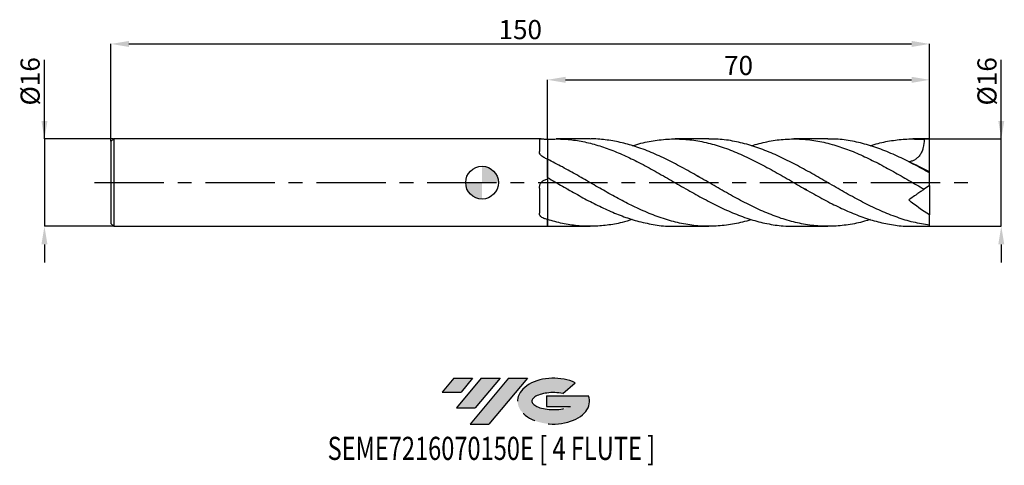
# Model space of a CAD drawing. Units: millimetres. Extents: x -85 to 96, y -52 to 30.
import ezdxf
from ezdxf.enums import TextEntityAlignment as Align

# ---------------------------------------------------------------- set-up
doc = ezdxf.new("R2010")
doc.units = ezdxf.units.MM
doc.header["$PDSIZE"] = -1
doc.linetypes.add('CENTERX2', pattern=[20.319999999999997, 12.7, -2.54, 2.54, -2.54])
for name, color, linetype in [('FORMAT', 2, 'Continuous'), ('중심선', 1, 'CENTERX2'), ('해칭선', 100, 'Continuous')]:
    doc.layers.add(name, color=color, linetype=linetype)
doc.layers.add('치수문자_일반주서', color=7, linetype='Continuous', lineweight=25)
doc.styles.add('SLDTEXTSTYLE0', font='TXT', dxfattribs={"width": 0.75})
doc.dimstyles.new('SLDDIMSTYLE0', dxfattribs={"dimtxt": 3.5, "dimasz": 3.302, "dimexe": 0, "dimexo": 0.0625, "dimgap": 0.875, "dimtad": 1, "dimdec": 1, "dimrnd": 1e-09, "dimzin": 12, "dimdsep": 46, "dimtxsty": 'SLDTEXTSTYLE0', "dimsah": 1, "dimcen": 0.09, "dimadec": 0, "dimazin": 3, "dimtfac": 1, "dimtdec": 1, "dimtmove": 0, "dimatfit": 0, "dimfxl": 1, "dimfrac": 2, "dimtolj": 1, "dimtzin": 12, "dimarcsym": 0})
doc.dimstyles.new('SLDDIMSTYLE1', dxfattribs={"dimtxt": 3.5, "dimasz": 3.302, "dimexe": 0, "dimexo": 0.0625, "dimgap": 0.875, "dimtad": 1, "dimrnd": 1e-09, "dimzin": 12, "dimdsep": 46, "dimtxsty": 'SLDTEXTSTYLE0', "dimsah": 1, "dimcen": 0.09, "dimadec": 0, "dimazin": 3, "dimtfac": 1, "dimtofl": 0, "dimtmove": 0, "dimatfit": 3, "dimfxl": 1, "dimfrac": 2, "dimtolj": 1, "dimtzin": 12, "dimarcsym": 0})
doc.dimstyles.new('SLDDIMSTYLE2', dxfattribs={"dimtxt": 3.5, "dimasz": 3.302, "dimexe": 0, "dimexo": 0.0625, "dimgap": 0.875, "dimtad": 1, "dimrnd": 1e-09, "dimzin": 12, "dimdsep": 46, "dimtxsty": 'SLDTEXTSTYLE0', "dimsah": 1, "dimcen": 0.09, "dimadec": 0, "dimazin": 3, "dimtfac": 1, "dimtmove": 0, "dimatfit": 0, "dimfxl": 1, "dimfrac": 2, "dimtolj": 1, "dimtzin": 12, "dimarcsym": 0})

# ---------------------------------------------------------------- blocks, each defined once
blk = doc.blocks.new('블럭10')
at = {"layer": '중심선'}
for p, q in [((2.268634060543552, 16.24717430164393), (0.1404042013395286, 13.71084872107135)), ((2.268634060543552, 16.24717430164393), (5.714909304380834, 16.24717430164393)), ((7.28139805157953, 16.24717430164393), (2.750260043222114, 10.84717430164391)), ((5.714909304380834, 16.24717430164393), (3.58671253028996, 13.71088815037384)), ((12.29416204261559, 16.24717430164393), (5.245725140726316, 7.84717430164391)), ((10.72767329541681, 16.24717430164393), (6.196535287059397, 10.84717430164391)), ((7.28139805157953, 16.24717430164393), (10.72767329541681, 16.24717430164393)), ((15.74043728645272, 16.24717430164393), (8.692000384563599, 7.84717430164391)), ((12.29416204261559, 16.24717430164393), (15.74043728645272, 16.24717430164393)), ((22.22332737316547, 13.45928029700563), (24.52862924686651, 15.39360700705356)), ((0.1404042013395286, 13.71084872107135), (3.58671253028996, 13.71088815037384)), ((19.22039502424796, 13.00717430171391), (19.22036997980202, 11.08717430171403)), ((19.22039502424796, 13.00717430171391), (26.96566020931264, 13.00717430171391)), ((2.750260043222114, 10.84717430164391), (6.196535287059397, 10.84717430164391)), ((19.22036997980202, 11.08717430171403), (23.66174974927406, 11.08717430171406)), ((5.245725140726316, 7.84717430164391), (8.692000384563599, 7.84717430164391))]:
    blk.add_line(p, q, dxfattribs=at)
for centre, major_axis, ratio, start_param, end_param in [((20.54032771741204, 12.0471743016438), (6.600054785286829, -1.261213355974178e-13), 0.636358354079598, 0.9219305317359503, 6.513795318482858), ((20.54032771746488, 12.04717430159265), (3.960054785062283, 1.540847449632565e-10), 0.3939339440162632, 1.131841032648279, 5.62031148352944)]:
    blk.add_ellipse(centre, major_axis=major_axis, ratio=ratio, start_param=start_param, end_param=end_param, dxfattribs=at)
at = {"layer": 'FORMAT', "color": 2, "style": 'SLDTEXTSTYLE0', "width": 0.75}
blk.add_attdef('AUTOATTR0', text='', height=4.233333333333333, dxfattribs=at).set_placement((-20.85824753159254, -0.0412997538344756), align=Align.BOTTOM_LEFT)
blk = doc.blocks.new('_D')
at = {"layer": 'Defpoints', "color": 0}
for p in [(82, 8.000000000000007), (95.14108476064446, 8.000000000000057), (82, -8.000000000000018)]:
    blk.add_point(p, dxfattribs=at)
at = {"layer": '치수문자_일반주서', "color": 0, "lineweight": -2}
for p, q in [((95.14108476064453, -7.999999999999968), (95.14108476064442, 22.47900000000006)), ((95.14108476064446, 11.30200000000006), (95.14108476064445, 14.60400000000006)), ((82.0625, 8.000000000000007), (95.14108476064447, 8.000000000000057)), ((95.14108476064453, -7.999999999999968), (95.14108476064447, 8.000000000000057)), ((82.0625, -8.000000000000018), (95.14108476064453, -7.999999999999968)), ((95.14108476064455, -11.30199999999997), (95.14108476064456, -14.60399999999997))]:
    blk.add_line(p, q, dxfattribs=at)
at = {"layer": '치수문자_일반주서', "color": 0}
for points in [[(94.59075142731113, 11.30200000000005), (95.69141809397779, 11.30200000000006), (95.14108476064447, 8.000000000000057)], [(95.69141809397787, -11.30199999999997), (94.59075142731122, -11.30199999999997), (95.14108476064453, -7.999999999999968)]]:
    blk.add_solid(points, dxfattribs=at)
at = {"layer": '치수문자_일반주서', "color": 0, "insert": (90.76608476064443, 18.54150000000004), "char_height": 3.5, "attachment_point": 2, "rotation": 90.0000000000002, "style": 'SLDTEXTSTYLE0'}
blk.add_mtext('\\A1;%%c16', dxfattribs=at)
blk = doc.blocks.new('_D_1')
at = {"layer": 'Defpoints', "color": 0}
for p in [(82, 25.38913260158163), (-67.99999999999999, 7.499999999999983), (82, 8.000000000000002)]:
    blk.add_point(p, dxfattribs=at)
at = {"layer": '치수문자_일반주서', "color": 0, "lineweight": -2}
for p, q in [((-67.99999999999999, 7.562499999999983), (-68, 25.38913260158163)), ((-64.69800000000001, 25.38913260158163), (78.69799999999998, 25.38913260158163)), ((82, 8.062500000000002), (81.99999999999999, 25.38913260158163))]:
    blk.add_line(p, q, dxfattribs=at)
at = {"layer": '치수문자_일반주서', "color": 0}
for points in [[(-64.69800000000001, 25.93946593491497), (-64.69800000000001, 24.8387992682483), (-68, 25.38913260158163)], [(78.69799999999998, 24.8387992682483), (78.69799999999998, 25.93946593491497), (81.99999999999999, 25.38913260158163)]]:
    blk.add_solid(points, dxfattribs=at)
at = {"layer": '치수문자_일반주서', "color": 0, "insert": (6.999999999999999, 29.76413260158163), "char_height": 3.5, "attachment_point": 2, "style": 'SLDTEXTSTYLE0'}
blk.add_mtext('\\A1;150', dxfattribs=at)
blk = doc.blocks.new('_D_2')
at = {"layer": 'Defpoints', "color": 0}
for p in [(-67.49999999999999, 8.000000000000002), (-80.18296276744007, -8.00000000000006), (-67.49999999999999, -8.000000000000012)]:
    blk.add_point(p, dxfattribs=at)
at = {"layer": '치수문자_일반주서', "color": 0, "lineweight": -2}
for p, q in [((-80.18296276744012, 7.999999999999957), (-80.18296276744017, 22.47899999999996)), ((-80.18296276744013, 11.30199999999996), (-80.18296276744015, 14.60399999999996)), ((-67.56249999999999, 8.000000000000002), (-80.18296276744012, 7.999999999999957)), ((-80.18296276744012, 7.999999999999957), (-80.18296276744006, -8.00000000000006)), ((-67.56249999999999, -8.000000000000012), (-80.18296276744006, -8.00000000000006)), ((-80.18296276744005, -11.30200000000006), (-80.18296276744003, -14.60400000000006))]:
    blk.add_line(p, q, dxfattribs=at)
at = {"layer": '치수문자_일반주서', "color": 0}
for points in [[(-80.73329610077346, 11.30199999999996), (-79.6326294341068, 11.30199999999996), (-80.18296276744012, 7.999999999999957)], [(-79.63262943410672, -11.30200000000006), (-80.73329610077337, -11.30200000000006), (-80.18296276744006, -8.00000000000006)]]:
    blk.add_solid(points, dxfattribs=at)
at = {"layer": '치수문자_일반주서', "color": 0, "insert": (-84.55796276744016, 18.54149999999994), "char_height": 3.5, "attachment_point": 2, "rotation": 90.0000000000002, "style": 'SLDTEXTSTYLE0'}
blk.add_mtext('\\A1;%%c16', dxfattribs=at)
blk = doc.blocks.new('_D_3')
at = {"layer": 'Defpoints', "color": 0}
for p in [(82, 18.82173021490883), (11.99999999999999, 7.975811912321177), (82, 8.000000000000002)]:
    blk.add_point(p, dxfattribs=at)
at = {"layer": '치수문자_일반주서', "color": 0, "lineweight": -2}
for p, q in [((11.99999999999999, 8.038311912321177), (11.99999999999999, 18.82173021490883)), ((15.30199999999999, 18.82173021490883), (78.69800000000001, 18.82173021490883)), ((82, 8.062500000000002), (82, 18.82173021490883))]:
    blk.add_line(p, q, dxfattribs=at)
at = {"layer": '치수문자_일반주서', "color": 0}
for points in [[(15.30199999999999, 19.37206354824216), (15.30199999999999, 18.27139688157549), (11.99999999999999, 18.82173021490883)], [(78.69800000000001, 18.27139688157549), (78.69800000000001, 19.37206354824216), (82, 18.82173021490883)]]:
    blk.add_solid(points, dxfattribs=at)
at = {"layer": '치수문자_일반주서', "color": 0, "insert": (46.99999999999999, 23.19673021490883), "char_height": 3.5, "attachment_point": 2, "style": 'SLDTEXTSTYLE0'}
blk.add_mtext('\\A1;70', dxfattribs=at)
blk = doc.blocks.new('SW_DOWELSYMBOL_0')
at = {"linetype": 'Continuous', "lineweight": 18}
h = blk.add_hatch(color=0, dxfattribs=at)
edge = h.paths.add_edge_path(flags=0)
edge.add_arc((0, 0), 3, 0, 90)
edge.add_line((0, 3), (0, 0))
edge.add_line((0, 0), (3, 0))
h = blk.add_hatch(color=0, dxfattribs=at)
edge = h.paths.add_edge_path(flags=0)
edge.add_arc((0, 0), 3, 180, 270.0000000000008)
edge.add_line((0, -3), (0, 0))
edge.add_line((0, 0), (-3, 0))
at = {"layer": '해칭선', "color": 0}
blk.add_circle((0, 0), 3, dxfattribs=at)

msp = doc.modelspace()

# ---------------------------------------------------------------- hatches: boundary and pattern name
at = {"layer": '중심선'}
for points in [[(-1.725189944560918, -35.8), (-5.1714651883982, -35.8), (-7.299695047602222, -38.33632558057259), (-3.853386718651791, -38.3362861512701)], [(3.287574046475034, -35.80000000000003), (-0.158701197362221, -35.79999999999997), (-4.689839205719637, -41.20000000000002), (-1.243563961882355, -41.20000000000002)], [(8.30033803751093, -35.79999999999997), (4.854062793673869, -35.79999999999997), (-2.194374108215436, -44.20000000000002), (1.251901135621847, -44.20000000000002)]]:
    msp.add_hatch(color=256, dxfattribs=at).paths.add_polyline_path(points, flags=0)
h = msp.add_hatch(color=256, dxfattribs=at)
edge = h.paths.add_edge_path(flags=0)
edge.add_ellipse((13.10022846852313, -40.00000000005127), major_axis=(3.960054785062284, 1.540850780301639e-10), ratio=0.3939339440162633, start_angle=39.99803423149132, end_angle=342.9046081939157, ccw=False)
edge.add_line((14.7832281242237, -38.58789400463836), (17.08852999792476, -36.6535672945904))
edge.add_ellipse((13.10022846847028, -40.00000000000015), major_axis=(6.600054785286829, -1.249000902703301e-13), ratio=0.6363583540795982, start_angle=39.9987384933739, end_angle=368.4976242363725)
edge.add_line((19.52556096037089, -39.03999999993002), (11.7802957753062, -39.03999999993002))
edge.add_line((11.7802957753062, -39.03999999993002), (11.78027073086027, -40.95999999992991))
edge.add_line((11.78027073086027, -40.95999999992991), (16.22165050033231, -40.95999999992988))

# ---------------------------------------------------------------- linework, layer by layer
at = {"color": 4, "linetype": 'Continuous', "lineweight": 25}
for p, q in [((-67.49999999999999, 7.999999999999987), (-67.99999999999999, 7.499999999999982)), ((-67.99999999999999, 7.499999999999983), (-67.99999999999999, -7.500000000000005)), ((10.84531232144132, 7.999999999999994), (-67.49999999999999, 7.99999999999999)), ((-67.49999999999999, 7.999999999999987), (-67.49999999999999, -8.000000000000005)), ((10.5001778603017, 7.933570384854084), (10.5001778603017, 5.701703687682323)), ((11.99999999999999, 4.267755634439845), (11.99999999999999, 0.6216303879924316)), ((11.99999999999999, 0.92624162529344), (11.99999999999999, 4.267755634439614)), ((10.5001778603017, -1.02881531314711), (10.5001778603017, -5.611646376765835)), ((11.99999999999999, -6.766554650980548), (11.99999999999999, -7.975811912321182)), ((11.99999999999999, -7.946198868111379), (11.99999999999999, -6.766554650980033)), ((-67.99999999999999, -7.500000000000005), (-67.49999999999999, -8.000000000000005)), ((-67.49999999999999, -8.000000000000009), (10.84531232144129, -8.000000000000005))]:
    msp.add_line(p, q, dxfattribs=at)
at = {"color": 1, "linetype": 'Continuous', "lineweight": 25}
for p, q in [((19.79774745905151, 8.000000000000002), (13.60828794756811, 8.000000000000002)), ((41.56366549338525, 8.000000000000002), (35.37355486895706, 8.000000000000002)), ((63.32959182542209, 8.000000000000002), (57.13987727509519, 8.000000000000002)), ((82, 8.000000000000002), (78.90501631264137, 8.000000000000002)), ((82, 7.984359711335661), (82, 8.000000000000009)), ((82, 1.954277833643305), (82, 7.984359711335661)), ((81.89750884065725, 1.827680778417169), (82, 1.777666294451274)), ((82, 1.778542168559706), (82, 1.954277833643305)), ((39.2978210911577, 1.294839024070232), (39.40202749764494, 1.238042650288883)), ((39.49300626341941, 1.18845583349634), (39.5767180501118, 1.142829791037347)), ((82, -0.5000000000000284), (82, 1.771812373837343)), ((15.68260317595574, -1.190458851284717), (15.59541943889728, -1.142886476736106)), ((15.82434795880537, -1.267802816197721), (15.77355826304794, -1.240089087567778)), ((59.4856060672081, -1.340223141031236), (59.12669485178641, -1.142938214216594)), ((82, -0.5000000000000318), (80.99672350478286, -1.202501764859689)), ((82, -0.5000000000000006), (82, -5.869334219275758)), ((82, -7.801325586842101), (82, -5.869334219275754)), ((11.99999999999999, -7.946198868111316), (13.60828794756829, -7.962487690628246)), ((13.60828794756828, -8.000000000000012), (19.79774745905149, -8.000000000000012)), ((35.37355486895708, -8.000000000000012), (41.56366549338518, -8.000000000000012)), ((57.13987727509507, -8.000000000000012), (63.32959182542209, -8.000000000000012)), ((78.90501631264137, -8.000000000000012), (82, -8.000000000000012)), ((82, -8.000000000000016), (82, -7.801325586842101))]:
    msp.add_line(p, q, dxfattribs=at)
msp.add_ellipse((82.71407400337107, -5e-15), major_axis=(11.42518405393689, -5.35096846003831e-17), ratio=0.7002075382097124, start_param=1.633337088591389, end_param=1.721680906384341, dxfattribs=at)
at = {"color": 4, "linetype": 'Continuous', "lineweight": 25}
for points, knots in [([(10.5001778603017, 7.933570384854084), (10.5001778603017, 7.960193119281586), (10.53375394070738, 7.978211225283333), (10.63973492141797, 7.993749165750284), (10.68350606652985, 7.996925797264455), (10.78796977437977, 8.000231568919535), (10.84947076056608, 8.000339888252142), (10.98667460194091, 7.998472680625608), (11.06186590186813, 7.996540200898482), (11.22534121853367, 7.991832766485741), (11.31446276411286, 7.989032791439536), (11.59091285618196, 7.981218679256952), (11.79309689810917, 7.976826901291833), (11.99999999999999, 7.975811912321177)], [0, 0, 0, 0, 0.2500000000000001, 0.2500000000000001, 0.3750000000000002, 0.3750000000000002, 0.5000000000000001, 0.5000000000000001, 0.6250000000000001, 0.6250000000000001, 0.7500000000000001, 0.7500000000000001, 1, 1, 1, 1]), ([(11.99999999999999, 7.975811912321181), (11.99999999999999, 7.715111073458762), (11.99999999999999, 7.187828436076974), (11.99999999999999, 6.415858216921301), (11.99999999999999, 5.669405928686049), (11.99999999999999, 5.023605086935165), (11.99999999999999, 4.543136784399229), (11.99999999999999, 4.34811589364742), (11.99999999999999, 4.267755634439068)], [0, 0, 0, 0, 0.1643983614075409, 0.3325052652782588, 0.5169908066622262, 0.7076003871589819, 0.8795138890518663, 1, 1, 1, 1]), ([(11.99999999999999, 7.946198868111376), (11.99999999999999, 7.68258274148575), (11.99999999999999, 7.149374058465619), (11.99999999999999, 6.380533132760642), (11.99999999999999, 5.644565932096383), (11.99999999999999, 5.002634653144398), (11.99999999999999, 4.571153493646796), (11.99999999999999, 4.410056999073286), (11.99999999999999, 4.371380248377561)], [0, 0, 0, 0, 0.1728504659753074, 0.3496196173650598, 0.5440569562096972, 0.74413299105295, 0.9385703298975875, 1, 1, 1, 1]), ([(11.3046076202206, 4.602134932138566), (11.17861966022892, 4.661807072427756), (11.06542647512114, 4.733505603854681), (10.86387447512546, 4.89843851916051), (10.7770505467714, 4.991122075562424), (10.63867399335035, 5.185422065066174), (10.58572026968242, 5.289298172110552), (10.51701034725207, 5.495434306228401), (10.50017786030171, 5.599691199983701), (10.50017786030171, 5.701703687682324)], [0, 0, 0, 0, 0.25, 0.25, 0.5, 0.5, 0.75, 0.75, 1, 1, 1, 1]), ([(10.5001778603017, -1.02881531314711), (10.5001778603017, -0.8235176909998033), (10.53375394070737, -0.6210657884134207), (10.63973492141797, -0.3307091505540983), (10.68350606652985, -0.2384684656926307), (10.78796977437977, -0.0631209929176174), (10.84947076056608, 0.0208367672294312), (10.98667460194091, 0.1740898495397427), (11.06186590186813, 0.2432241702775927), (11.22534121853367, 0.3666363513314819), (11.31446276411287, 0.4211369381961358), (11.59091285618196, 0.5551157064231147), (11.79309689810917, 0.6086075994039132), (11.99999999999999, 0.6216303879924339)], [0, 0, 0, 0, 0.2499999999999999, 0.2499999999999999, 0.3749999999999999, 0.3749999999999999, 0.4999999999999999, 0.4999999999999999, 0.6249999999999999, 0.6249999999999999, 0.7499999999999998, 0.7499999999999998, 1, 1, 1, 1]), ([(11.99999999999999, 0.9262416252934428), (11.99999999999999, 0.8901477350202972), (11.99999999999999, 0.8501976432203675), (11.99999999999999, 0.764591623311871), (11.99999999999999, 0.7171905265411812), (11.99999999999999, 0.5535628313528852), (11.99999999999999, 0.4179589175031108), (11.99999999999999, 0.0776665996123763), (11.99999999999999, -0.1271764423258382), (11.99999999999999, -0.6209487640598765), (11.99999999999999, -0.9101443067582609), (11.99999999999999, -1.580161166460164), (11.99999999999999, -1.961289030214317), (11.99999999999999, -2.806234354834257), (11.99999999999999, -3.270174773971231), (11.99999999999999, -4.247881759284625), (11.99999999999999, -4.761327191720737), (11.99999999999999, -5.783361925467457), (11.99999999999999, -6.291233185901274), (11.99999999999999, -6.766554650980041)], [0, 0, 0, 0, 0.0625, 0.0625, 0.125, 0.125, 0.25, 0.25, 0.375, 0.375, 0.5, 0.5, 0.625, 0.625, 0.75, 0.75, 0.875, 0.875, 1, 1, 1, 1]), ([(11.99999999999999, 0.6216303879924318), (11.99999999999999, 0.5395745385780298), (11.99999999999999, 0.4098549844537502), (11.99999999999999, 0.1420063840385058), (11.99999999999999, 0.0396428672554591), (11.99999999999999, -0.1855538200509426), (11.99999999999999, -0.3087045684245763), (11.99999999999999, -0.5762467989326552), (11.99999999999999, -0.7206343145932433), (11.99999999999999, -1.031804915126452), (11.99999999999999, -1.198979236433837), (11.99999999999999, -1.719068339775404), (11.99999999999999, -2.095069070786988), (11.99999999999999, -2.501650426871004)], [0, 0, 0, 0, 0.25, 0.25, 0.375, 0.375, 0.5, 0.5, 0.625, 0.625, 0.75, 0.75, 1, 1, 1, 1]), ([(11.99999999999999, -2.501650426871008), (11.99999999999999, -3.126591249593013), (11.99999999999999, -3.839278934725863), (11.99999999999999, -4.946475892156502), (11.99999999999999, -5.32099620183237), (11.99999999999999, -6.058346460238694), (11.99999999999999, -6.42102062142785), (11.99999999999999, -6.766554650980553)], [0, 0, 0, 0, 0.4999999999999998, 0.4999999999999998, 0.7499999999999998, 0.7499999999999998, 1, 1, 1, 1]), ([(11.3046076202206, -6.543726313530348), (11.17861966022892, -6.501759515387746), (11.06542647512114, -6.45016207645526), (10.86387447512545, -6.325817432416928), (10.7770505467714, -6.253363138528), (10.63867399335035, -6.093213283858702), (10.58572026968241, -6.003565022583194), (10.51701034725207, -5.815468159985433), (10.50017786030171, -5.715295990132263), (10.50017786030171, -5.611646376765835)], [0, 0, 0, 0, 0.25, 0.25, 0.5, 0.5, 0.75, 0.75, 1, 1, 1, 1]), ([(10.84531232144129, -7.999044897547973), (10.85112134067755, -7.999358831971118), (10.94139480571115, -8.00423744349195), (11.25989676010338, -7.988981445747795), (11.66147738815402, -7.97887930724719), (11.91903393847757, -7.976545555739972), (11.99999999999999, -7.975811912321182)], [0, 0, 0, 0, 0.0274773057129742, 0.4270035087882227, 0.8198715229672981, 1, 1, 1, 1])]:
    msp.add_open_spline(points, degree=3, knots=knots, dxfattribs=at)
at = {"color": 1, "linetype": 'Continuous', "lineweight": 25}
for points, knots in [([(11.99999999999999, 7.946198868111311), (12.90961781366421, 7.977250842402522), (14.7288535294788, 8.039354794005632), (17.45770673453589, 7.739402928974005), (20.18656252083947, 7.162306586102499), (22.91541010276406, 6.302412608539872), (25.6442897814793, 5.200449356688839), (28.45653935628627, 3.857160357657775), (31.35281450581446, 2.306786951311146), (34.33254510523221, 0.6054772619189043), (37.31233890638141, -1.123737552104112), (40.29201688482367, -2.801105296000894), (43.27145584131728, -4.349711704547707), (46.25051648443084, -5.696907916039411), (49.22912467536293, -6.785650596192183), (52.20747645080899, -7.547425420685778), (54.84436809900249, -7.962281862897657), (56.48857420923332, -7.959442229897729), (57.13987727509507, -7.958317394229461)], [0, 0, 0, 0, 0.0604562209898904, 0.120912447860865, 0.1813686805349836, 0.2418249189342969, 0.302281162980846, 0.3627374125966625, 0.4287427635976147, 0.4947511477152298, 0.5607600648780536, 0.6267670141155064, 0.6927694977758246, 0.7587650257319144, 0.8247511195598314, 0.8907289113434079, 0.9567155269590271, 1, 1, 1, 1]), ([(71.11738944469688, -6.734438565970365), (70.77289713382424, -6.84984429883102), (69.4351533598737, -7.297991603545814), (67.10411409448875, -7.751424365278279), (64.1243278466017, -8.052104837048704), (61.14463900862253, -7.961038407489635), (58.16518551776608, -7.508957603839708), (55.18610360145927, -6.709615647880388), (52.20747474199662, -5.601782606225798), (49.22912513327579, -4.235798356953185), (46.25051636170027, -2.674913249790027), (43.27145587423695, -0.9907832100525757), (40.2920168758961, 0.7390291277986464), (37.31233890916825, 2.434901959887817), (34.33254510301292, 4.018482143505728), (31.35281451190461, 5.417640856330545), (28.45653933493715, 6.532721497129446), (25.64428985360741, 7.350496032128283), (22.91540983282581, 7.830225428072183), (20.96657473303746, 8.03584691250727), (19.92735199714179, 7.987156162789008), (19.7977474590515, 7.98108379552015)], [0, 0, 0, 0, 0.0201374782086795, 0.0781985119740038, 0.1362601228257401, 0.1943201108570157, 0.252376278897836, 0.3104264362154023, 0.3684684021910076, 0.4265026067053767, 0.4845441137154203, 0.5425939190044606, 0.6006498425455798, 0.6587096940177455, 0.716771276481209, 0.7748323900769852, 0.8328908357369609, 0.886068280139539, 0.9392457196433779, 0.9924231541798965, 1, 1, 1, 1]), ([(27.58372700499215, 6.742275497564079), (27.84685659581902, 6.830820242199195), (29.10308427842721, 7.253548674264047), (31.3528255189617, 7.711344438869651), (34.33254215370933, 8.04272079851054), (37.31233969897836, 7.982213921714211), (40.29201666589659, 7.559851222737999), (43.27145592448412, 6.787814414068452), (46.25051637068025, 5.703654465512791), (49.22912504713683, 4.356816364652498), (52.20747507754795, 2.809277201942416), (55.18610234511777, 1.132497763604871), (58.1651902084319, -0.5964934203512338), (61.14462150013063, -2.298131456983978), (64.06854533961513, -3.863906097237672), (66.93636270762423, -5.232626487820387), (69.7484606377189, -6.358098329132818), (72.56053486082608, -7.229589044666973), (75.3726099614108, -7.77838274423512), (77.48743631314532, -8.023965686908298), (78.66490313568853, -7.978026464617495), (78.90501631264137, -7.968658376787077)], [0, 0, 0, 0, 0.0153825096827951, 0.0734388497728131, 0.1314978577018752, 0.1895573344816206, 0.2476150803328445, 0.3056688983954742, 0.363716598427912, 0.4217560004823018, 0.4797881003058519, 0.5378279613091577, 0.5958760133573549, 0.6539300759108183, 0.7119879583162, 0.7667830852419838, 0.821578317530702, 0.8763735586874689, 0.9311687122155478, 0.9859636816364957, 1, 1, 1, 1]), ([(82, -7.80132558684018), (81.00724222467416, -7.639521200068027), (79.02156707802803, -7.315886414809026), (76.04272489984206, -6.397353106677985), (73.06345073191896, -5.209980798463314), (70.08386836697456, -3.775725818326393), (67.10411574556686, -2.169406895154594), (64.12432740371324, -0.4626801751757451), (61.14463912912897, 1.265225913815342), (58.16518547859808, 2.934768099700466), (55.1861036376349, 4.469415718441014), (52.20747463647664, 5.796991913786333), (49.22912551915277, 6.862265798529378), (46.25051492340797, 7.594554065603512), (43.69531427203533, 7.976942914927402), (42.13296201635604, 7.960719118219926), (41.56366549338525, 7.954807422556301)], [0, 0, 0, 0, 0.0736573467375978, 0.1473265346491378, 0.2210048047895887, 0.2946893829471733, 0.3683774842875387, 0.4420663180365311, 0.5157530921846033, 0.5894350181957146, 0.6631093157035848, 0.7367732171782224, 0.8104272682023076, 0.8840905871812742, 0.957764437912502, 0.9999999999999999, 0.9999999999999999, 0.9999999999999999, 0.9999999999999999]), ([(49.3527601379546, 6.763032593954216), (50.30428970529756, 7.030731735160058), (52.24865836515458, 7.577751857598005), (55.18610095183092, 7.977751109624503), (58.1651905819167, 8.040896252242423), (61.14462139970718, 7.727093959749477), (64.06854536537236, 7.071728956503856), (66.93636269906152, 6.124301625879373), (69.74846064688032, 4.944170167022095), (72.5605348327432, 3.560834326540748), (75.37261006458056, 2.032318449574682), (78.18467249941601, 0.4168511575493181), (80.05937476939292, -0.6627183786148455), (80.99672350478284, -1.202501764859669)], [0, 0, 0, 0, 0.0902131017920466, 0.1843426981704312, 0.2784855788630131, 0.3726382074499727, 0.466797031108958, 0.5556642870235197, 0.6445317138166866, 0.7333991549921389, 0.8222664540505543, 0.9111334545222819, 1, 1, 1, 1]), ([(82, 1.771812373837188), (81.00724222666531, 2.322930444758813), (79.02156708400177, 3.425255184484412), (76.0427248759413, 4.899580952610028), (73.06345082156177, 6.152192035598177), (70.08386803227091, 7.127619982280255), (67.1041169947965, 7.746607273067339), (64.85266638946216, 8.025375619311012), (63.59449518874824, 7.974583724669787), (63.32959182542209, 7.96388967626641)], [0, 0, 0, 0, 0.1595285007406493, 0.3190826473239695, 0.478656464373655, 0.6382439434483869, 0.7978390531002677, 0.9574357490168641, 1, 1, 1, 1]), ([(71.11738944469688, 6.734438565970362), (71.59843873366967, 6.888929950469548), (73.01684682554092, 7.344458801506747), (75.3726097614832, 7.78182369396711), (78.18467257518984, 8.061016196331485), (80.0593747946508, 7.959743985340902), (80.99672350478286, 7.909108009472939)], [0, 0, 0, 0, 0.1460772999021019, 0.4307193232990352, 0.7153603903225878, 1, 1, 1, 1]), ([(80.99672350478289, 7.909108009472952), (80.99966505198196, 7.413100832431162), (80.95239375729004, 6.927723577167952), (80.78145342910499, 6.220834489490258), (80.70640116497742, 5.986906706860469), (80.52287088977302, 5.547875627028887), (80.41421349725762, 5.340637516351548), (80.15958373356872, 4.953282127139603), (80.01561625912308, 4.777003447864915), (79.70285223432518, 4.467865028908149), (79.53121629518985, 4.332295677425326), (79.1691840905797, 4.107026517678909), (78.98095212259632, 4.018045592823291), (78.5915274572868, 3.882569098898115), (78.3898304053771, 3.836445033137183), (78.18880970275947, 3.811190297240513)], [0, 0, 0, 0, 0.2499999999999992, 0.2499999999999992, 0.3749999999999994, 0.3749999999999994, 0.4999999999999997, 0.4999999999999997, 0.6249999999999998, 0.6249999999999998, 0.7499999999999999, 0.7499999999999999, 0.8749999999999999, 0.8749999999999999, 1, 1, 1, 1]), ([(49.35276013795449, -6.763032593954228), (49.31158317782764, -6.777673301658682), (48.27757017952675, -7.145322638183285), (46.25051369238226, -7.583695145433449), (43.27145658957576, -8.006514856337363), (40.29201668430436, -8.026391238770572), (37.31233896011454, -7.685810473110491), (34.33254509083137, -6.988797742362667), (31.35281450968423, -5.970588480858076), (28.45653935534598, -4.713438638897151), (25.64428978172186, -3.297833532178647), (22.9154101026991, -1.796988534256167), (20.18656252085692, -0.2258232839542522), (17.4577067345313, 1.350898155201465), (14.72885352948002, 2.88724040372971), (12.90961781366467, 3.807583905790842), (12.00000000000007, 4.267755634439022)], [0, 0, 0, 0, 0.0033072540189287, 0.0830499297112167, 0.162804006330271, 0.2425664887577971, 0.3223343677325135, 0.4021046248997475, 0.4818742378941155, 0.5616401854368046, 0.6347001716705472, 0.7077601511739583, 0.7808201238528152, 0.8538800896129058, 0.9269400483600304, 0.9999999999999999, 0.9999999999999999, 0.9999999999999999, 0.9999999999999999]), ([(11.99999999999999, 0.9262416252934231), (12.90961781370826, 0.401144329203653), (14.72885352961097, -0.6490503140565086), (17.4577067340072, -2.208873202552198), (20.18656252282204, -3.680619506538874), (22.91541009536249, -5.011186069643302), (25.64428980910305, -6.146266217979278), (28.4565392491935, -7.077296640587847), (31.35281494655036, -7.709158736932489), (33.68628030076244, -8.013175321560098), (35.02655078366254, -7.969358907293389), (35.37355486895708, -7.958014574229659)], [0, 0, 0, 0, 0.1167533137842451, 0.2335066389260652, 0.3502599752749417, 0.4670133226803392, 0.5837666809917026, 0.7005200500584591, 0.8279898675672656, 0.9554655426440063, 1, 1, 1, 1]), ([(80.99298770678178, -1.205117598781284), (80.98358779352581, -1.211699488901635), (80.96416282163453, -1.225301000649424), (80.78892677593743, -1.348002600812582), (80.53350701173055, -1.526849445117983), (80.24222952043331, -1.730804140235107), (79.88138860390893, -1.983467670079952), (79.33931924701119, -2.363028720012279), (78.75370901064578, -2.773077421968085), (78.31293390837045, -3.081711471236463), (78.1888097027595, -3.16862417567954)], [0, 0, 0, 0, 0.1467617952929642, 0.3032840485488554, 0.4077468706406514, 0.5121416267014035, 0.6168679633609856, 0.7216131401702486, 0.9216050370120382, 1, 1, 1, 1]), ([(27.58372700499215, -6.742275497564086), (26.93724131161131, -6.939282582785698), (25.38113739636898, -7.413482553152606), (22.91541540241142, -7.842684170491113), (20.18656110129132, -8.051127160355986), (17.45770711308207, -7.933836398663469), (14.72885343484234, -7.53113092216918), (12.90961778211878, -7.021413399778193), (12.00000000000007, -6.766554650978825)], [0, 0, 0, 0, 0.1244539882925006, 0.2995632237995949, 0.4746724429496839, 0.6497816455169613, 0.8248908312756507, 1, 1, 1, 1])]:
    msp.add_open_spline(points, degree=3, knots=knots, dxfattribs=at)
at = {"color": 4, "linetype": 'Continuous', "lineweight": 25}
for points in [[(11.99999999999999, 4.267755634439845), (11.76766358295187, 4.381145237848261), (11.53572079897272, 4.492671948325762), (11.3046076202206, 4.602134932138565)], [(11.99999999999999, -6.766554650980548), (11.76766358295187, -6.695038326382025), (11.53572079897272, -6.620710496157209), (11.3046076202206, -6.543726313530347)]]:
    msp.add_open_spline(points, degree=3, dxfattribs=at)
at = {"color": 1, "linetype": 'Continuous', "lineweight": 25}
for points in [[(82, 1.954277833643305), (80.66373915393409, 2.676629013086652), (79.40235313831805, 3.281456547503824), (78.18880970275941, 3.811190297240505)], [(82, -5.869334219275757), (80.66373915393409, -5.118291190075197), (79.40235313831808, -4.197643585156674), (78.18880970275944, -3.168624175679539)]]:
    msp.add_open_spline(points, degree=3, dxfattribs=at)
at = {"layer": '중심선'}
msp.add_line((-71, -1.02e-14), (89, 9.4e-15), dxfattribs=at)
at = {"layer": '해칭선'}
msp.add_circle((0.0003515434851432, -4.3e-15), 2.999999999999999, dxfattribs=at)

# ---------------------------------------------------------------- block references
at = {"color": 7, "linetype": 'Continuous'}
msp.add_blockref('블럭10', (-7.440099248941767, -52.04717430164393), dxfattribs=at).add_auto_attribs({'AUTOATTR0': 'SEME7216070150E [ 4 FLUTE ]'})
at = {"layer": '해칭선'}
msp.add_blockref('SW_DOWELSYMBOL_0', (0.0003515434851432, -4.3e-15), dxfattribs=at)

# ---------------------------------------------------------------- dimensions: what is measured, and where the dimension line sits
at = {"layer": '치수문자_일반주서'}
for base, p1, picture, middle in [((81.99999999999999, 25.38913260158163), (-67.99999999999999, 7.499999999999983), '_D_1', (6.999999999999999, 25.38913260158163)), ((82, 18.82173021490883), (11.99999999999999, 7.975811912321177), '_D_3', (46.99999999999999, 18.82173021490883))]:
    dim = msp.add_linear_dim(base=base, p1=p1, p2=(82, 8.000000000000002), dimstyle='SLDDIMSTYLE1', dxfattribs=at)
    dim.commit()
    dim.dimension.update_dxf_attribs({"geometry": picture, "text_midpoint": middle, "dimtype": 160})
for base, p1, p2, dimstyle, picture, middle in [((-80.18296276744006, -8.00000000000006), (-67.49999999999999, 8.000000000000002), (-67.49999999999999, -8.000000000000012), 'SLDDIMSTYLE2', '_D_2', (-80.18296276744016, 18.54149999999996)), ((95.14108476064447, 8.000000000000057), (82, -8.000000000000018), (82, 8.000000000000007), 'SLDDIMSTYLE0', '_D', (95.14108476064443, 18.54150000000006))]:
    dim = msp.add_linear_dim(base=base, p1=p1, p2=p2, angle=90.0000000000002, text='%%c<>', dimstyle=dimstyle, dxfattribs=at)
    dim.commit()
    dim.dimension.update_dxf_attribs({"geometry": picture, "text_midpoint": middle, "dimtype": 160})

doc.saveas('drawing.dxf')
